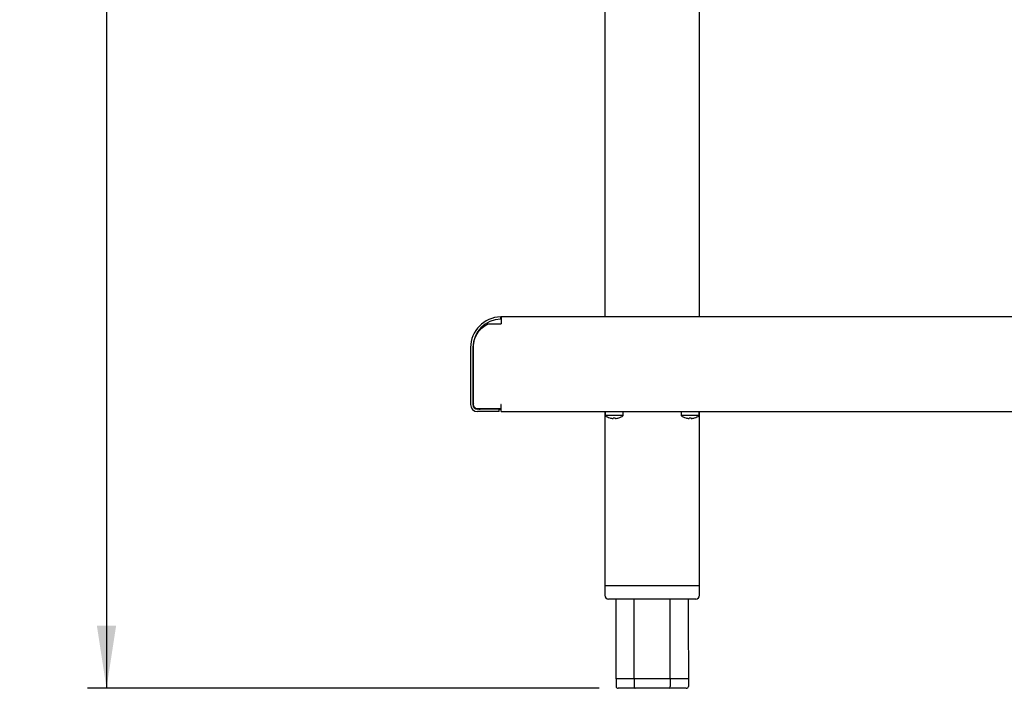
# Model space of a CAD drawing. Units: millimetres. Extents: x 5 to 415, y 5 to 292.
# Drawn here: x 176 to 228, y 60 to 95 of the extents above; entities that cross this region are included whole.
import ezdxf

# ---------------------------------------------------------------- set-up
doc = ezdxf.new("R2010")
doc.units = ezdxf.units.MM
doc.layers.add('FORMAT', color=7, linetype='Continuous')
doc.styles.add('SLDTEXTSTYLE0', font='TXT', dxfattribs={"width": 0.75})
doc.dimstyles.new('SLDDIMSTYLE1', dxfattribs={"dimtxt": 3.5, "dimasz": 3.302, "dimexe": 0, "dimexo": 0.0625, "dimgap": 0.875, "dimtad": 1, "dimdec": 1, "dimlfac": 10, "dimrnd": 1e-09, "dimzin": 12, "dimdsep": 46, "dimtxsty": 'SLDTEXTSTYLE0', "dimsah": 1, "dimcen": 0.09, "dimadec": 0, "dimazin": 3, "dimtfac": 1, "dimtdec": 1, "dimtofl": 0, "dimtmove": 0, "dimatfit": 3, "dimfxl": 0, "dimfrac": 2, "dimtolj": 1, "dimtzin": 12, "dimarcsym": 0})

# ---------------------------------------------------------------- blocks, each defined once
blk = doc.blocks.new('_D_3')
at = {"layer": 'FORMAT'}
for p, q in [((191.206, 149.696), (179.493, 149.696)), ((180.493, 149.696), (180.493, 59.856)), ((206.456, 59.856), (179.493, 59.856))]:
    blk.add_line(p, q, dxfattribs=at)
for points in [[(180.493, 149.696), (179.985, 146.394), (181.001, 146.394)], [(180.493, 59.856), (181.001, 63.158), (179.985, 63.158)]]:
    blk.add_solid(points, dxfattribs=at)
at = {"layer": 'FORMAT', "insert": (175.981, 103.62), "char_height": 3.5, "attachment_point": 1, "rotation": 90, "style": 'SLDTEXTSTYLE0'}
blk.add_mtext('900', dxfattribs=at)

msp = doc.modelspace()

# ---------------------------------------------------------------- linework, layer by layer
at = {"color": 7, "linetype": 'Continuous', "lineweight": 25}
for p, q in [((206.746, 120.871), (206.746, 79.426)), ((211.746, 79.426), (211.746, 120.871)), ((201.266, 79.306), (201.263, 79.426)), ((201.296, 79.426), (201.296, 79.056)), ((269.296, 79.426), (201.296, 79.426)), ((200.583, 79.056), (201.296, 79.056)), ((199.676, 77.806), (199.676, 74.806)), ((199.796, 77.806), (199.796, 74.806)), ((199.823, 74.806), (199.823, 77.808)), ((199.817, 74.926), (199.817, 76.686)), ((201.296, 74.806), (201.266, 74.806)), ((201.266, 74.806), (201.266, 74.589)), ((201.296, 74.436), (201.296, 74.806)), ((201.266, 74.589), (200.001, 74.589)), ((201.176, 74.556), (200.046, 74.556)), ((201.176, 74.436), (200.046, 74.436)), ((200.187, 74.589), (200.187, 74.556)), ((200.817, 74.589), (200.817, 74.556)), ((201.176, 74.556), (201.296, 74.556)), ((201.176, 74.436), (201.176, 74.556)), ((201.266, 74.676), (201.296, 74.676)), ((201.296, 74.436), (265.028, 74.436)), ((206.746, 74.436), (206.746, 65.256)), ((206.771, 74.436), (206.771, 74.223)), ((207.246, 74.223), (206.771, 74.223)), ((207.721, 74.223), (207.246, 74.223)), ((207.721, 74.223), (207.721, 74.436)), ((210.771, 74.436), (210.771, 74.223)), ((211.246, 74.223), (210.771, 74.223)), ((211.721, 74.223), (211.246, 74.223)), ((211.721, 74.223), (211.721, 74.436)), ((211.746, 65.256), (211.746, 74.436)), ((207.188, 74.071), (207.188, 74.07)), ((207.306, 74.071), (207.306, 74.071)), ((211.188, 74.071), (211.188, 74.07)), ((211.306, 74.071), (211.306, 74.071)), ((206.746, 65.256), (206.746, 64.756)), ((211.746, 65.256), (206.746, 65.256)), ((211.746, 64.756), (211.746, 65.256)), ((211.546, 64.556), (206.946, 64.556)), ((208.293, 60.356), (207.341, 60.356)), ((207.341, 60.356), (207.341, 59.956)), ((210.199, 60.356), (208.293, 60.356)), ((208.293, 60.356), (208.293, 59.956)), ((211.151, 60.356), (210.199, 60.356)), ((210.199, 60.356), (210.199, 59.956)), ((211.151, 60.356), (211.151, 59.956)), ((208.351, 59.856), (207.456, 59.856)), ((210.141, 59.856), (208.351, 59.856)), ((211.036, 59.856), (210.141, 59.856))]:
    msp.add_line(p, q, dxfattribs=at)
at = {"color": 7, "linetype": 'Continuous', "lineweight": 25, "flags": 128}
for points in [[(207.194, 74.105), (207.193, 74.098), (207.192, 74.093), (207.191, 74.088), (207.19, 74.083), (207.189, 74.079), (207.189, 74.076), (207.188, 74.073), (207.188, 74.071)], [(207.306, 74.071), (207.306, 74.073), (207.305, 74.076), (207.305, 74.079), (207.304, 74.083), (207.303, 74.088), (207.302, 74.093), (207.301, 74.098), (207.3, 74.105)], [(211.194, 74.105), (211.193, 74.098), (211.192, 74.093), (211.191, 74.088), (211.19, 74.083), (211.189, 74.079), (211.189, 74.076), (211.188, 74.073), (211.188, 74.071)], [(211.306, 74.071), (211.306, 74.073), (211.305, 74.076), (211.305, 74.079), (211.304, 74.083), (211.303, 74.088), (211.302, 74.093), (211.302, 74.098), (211.3, 74.105)], [(211.481, 74.102), (211.481, 74.102), (211.481, 74.102), (211.481, 74.102), (211.481, 74.103), (211.481, 74.104)]]:
    msp.add_lwpolyline(points, dxfattribs=at)
at = {"color": 7, "linetype": 'Continuous', "lineweight": 25}
for centre, radius, start, end in [((201.296, 77.806), 1.62, 91.146, 180), ((201.296, 77.806), 1.62, 90, 91.146), ((201.296, 77.806), 1.5, 91.146, 180), ((201.296, 77.806), 1.5, 90, 91.146), ((200.187, 76.686), 0.37, 170.1872, 180), ((200.046, 74.806), 0.37, 180, 270), ((200.046, 74.806), 0.25, 180, 270), ((200.187, 74.926), 0.37, 180, 189.8128), ((200.187, 74.926), 0.37, 245.9427, 270), ((207.246, 74.866), 0.8, 233.5764, 253.0932), ((207.246, 74.866), 0.8, 287.0845, 306.4236), ((211.246, 74.866), 0.8, 233.5764, 253.0932), ((211.246, 74.866), 0.8, 287.0845, 306.4236), ((207.472, 74.021), 0.465, 169.859, 170.125), ((207.246, 74.874), 0.806, 253.2572, 265.8871), ((207.246, 74.877), 0.808, 253.293, 265.8943), ((207.246, 74.907), 0.807, 266.2644, 273.907), ((207.246, 74.908), 0.805, 266.2956, 273.8839), ((207.246, 74.876), 0.807, 274.2774, 286.8833), ((207.246, 74.875), 0.807, 274.2977, 286.9099), ((207.813, 74.162), 0.338, 189.8809, 190.2456), ((211.472, 74.021), 0.465, 169.859, 170.125), ((211.246, 74.874), 0.806, 253.2572, 265.8871), ((211.246, 74.877), 0.808, 253.2934, 265.8939), ((211.246, 74.907), 0.807, 266.2644, 273.907), ((211.246, 74.908), 0.805, 266.2957, 273.8838), ((211.246, 74.876), 0.807, 274.2779, 286.8829), ((211.246, 74.875), 0.807, 274.298, 286.91), ((206.946, 64.756), 0.2, 180, 270), ((211.546, 64.756), 0.2, 270, 0)]:
    msp.add_arc(centre, radius, start, end, dxfattribs=at)
for centre, major_axis, ratio, start_param, end_param in [((207.456, 59.956), (-0.115, 0), 0.866025, 0, 1.570796), ((208.351, 59.956), (0, 0.1), 0.57735, 1.570796, 3.141593), ((210.141, 59.956), (0, 0.1), 0.57735, 3.141593, 4.712389), ((211.036, 59.956), (-0.115, 0), 0.866025, 1.570796, 3.141593)]:
    msp.add_ellipse(centre, major_axis=major_axis, ratio=ratio, start_param=start_param, end_param=end_param, dxfattribs=at)
for points, knots in [([(199.823, 77.808), (199.837, 77.951), (199.865, 78.238), (200.047, 78.602), (200.293, 78.883), (200.487, 78.999), (200.583, 79.056)], [0, 0, 0, 0, 0.279655, 0.5606148, 0.7804653, 1, 1, 1, 1]), ([(200.001, 74.589), (199.975, 74.599), (199.924, 74.62), (199.87, 74.676), (199.837, 74.739), (199.827, 74.783), (199.823, 74.806)], [0, 0, 0, 0, 0.283313, 0.548361, 0.763805, 1, 1, 1, 1]), ([(207.341, 60.356), (207.341, 61.29), (207.341, 62.69), (207.344, 64.09), (207.344, 64.556)], [0, 0, 0, 0, 0.666976, 1, 1, 1, 1]), ([(208.293, 60.356), (208.293, 61.29), (208.293, 62.69), (208.295, 64.09), (208.295, 64.556)], [0, 0, 0, 0, 0.666976, 1, 1, 1, 1]), ([(210.199, 60.356), (210.198, 61.29), (210.198, 62.69), (210.197, 64.09), (210.197, 64.556)], [0, 0, 0, 0, 0.666976, 1, 1, 1, 1]), ([(211.147, 64.556), (211.149, 63.89), (211.151, 62.49), (211.151, 61.09), (211.151, 60.356)], [0, 0, 0, 0, 0.475841, 1, 1, 1, 1])]:
    msp.add_open_spline(points, degree=3, knots=knots, dxfattribs=at)

# ---------------------------------------------------------------- dimensions: what is measured, and where the dimension line sits
at = {"layer": 'FORMAT'}
dim = msp.add_linear_dim(base=(180.493, 59.856), p1=(192.206, 149.696), p2=(207.456, 59.856), angle=90, dimstyle='SLDDIMSTYLE1', dxfattribs=at)
dim.commit()
dim.dimension.update_dxf_attribs({"geometry": '_D_3', "text_midpoint": (180.493, 107.499), "dimtype": 160})

doc.saveas('drawing.dxf')
